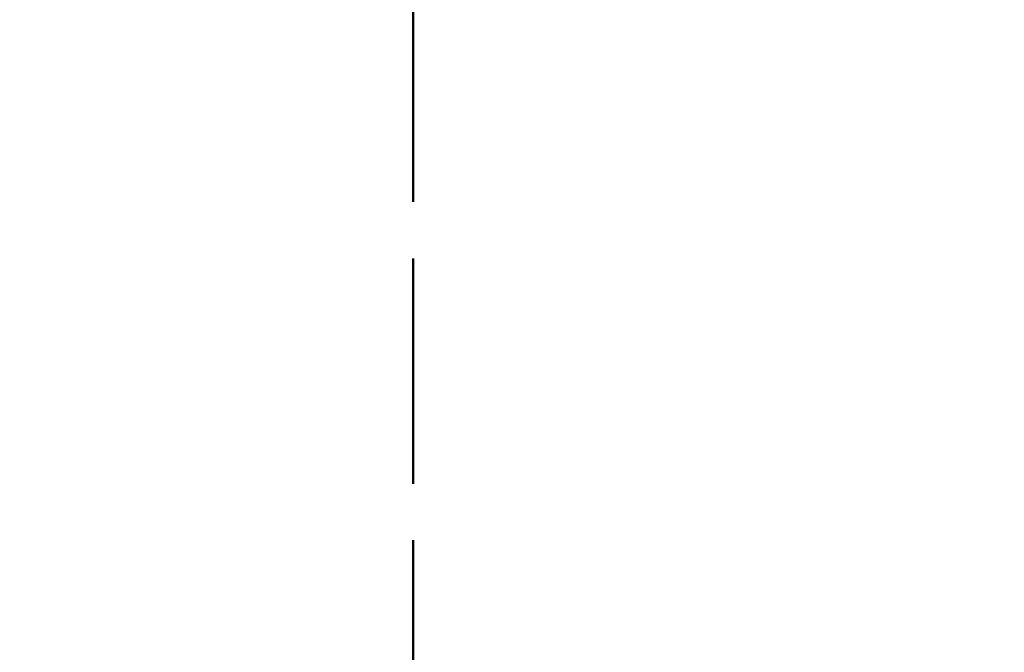
# Model space of a CAD drawing. Units: millimetres. Extents: x 0 to 12148, y -3108 to 108.
# Drawn here: x 11362 to 11414, y -2741 to -2707 of the extents above; entities that cross this region are included whole.
import ezdxf

# ---------------------------------------------------------------- set-up
doc = ezdxf.new("R2010")
doc.units = ezdxf.units.MM
doc.linetypes.add('ACAD_ISO02W100', pattern=[15, 12, -3])
doc.layers.add('dim', color=3, linetype='Continuous', lineweight=18)
doc.styles.add('Arial', font='arial.ttf', dxfattribs={"height": 8})
doc.dimstyles.new('STANDARD$0', dxfattribs={"dimtxt": 8, "dimasz": 8, "dimexe": 1, "dimexo": 0.1, "dimgap": 0.3, "dimtad": 0, "dimzin": 0, "dimdsep": 46, "dimtxsty": 'Arial', "dimcen": -2, "dimdle": 4, "dimclrd": 256, "dimclre": 256, "dimclrt": 256, "dimadec": 1, "dimazin": 2, "dimtfac": 0.5, "dimtmove": 0, "dimatfit": 3, "dimfxl": 1, "dimtolj": 1, "dimtzin": 0, "dimlwd": -1, "dimlwe": -1, "dimarcsym": 0})

# ---------------------------------------------------------------- blocks, each defined once
blk = doc.blocks.new('*D265')
at = {"layer": 'Defpoints', "color": 0, "linetype": 'ByBlock', "lineweight": 50}
for p in [(11491.086, -2593.039), (11274.126, -2629.646), (11491.086, -2629.646), (11964.732, -2734.526), (12039.569, -2734.526), (11956.322, -2773.186)]:
    blk.add_point(p, dxfattribs=at)
at = {"layer": 'dim', "linetype": 'ByBlock'}
for p, q in [((11274.126, -2629.546), (11274.126, -2592.039)), ((11491.086, -2629.546), (11491.086, -2592.039)), ((11282.126, -2593.039), (11340.094, -2593.039)), ((11483.086, -2593.039), (11425.119, -2593.039)), ((12039.569, -2734.526), (12039.569, -2726.526)), ((11964.832, -2734.526), (12040.569, -2734.526)), ((12039.569, -2765.186), (12039.569, -2742.526)), ((11956.422, -2773.186), (12040.569, -2773.186))]:
    blk.add_line(p, q, dxfattribs=at)
at = {"layer": 'dim', "linetype": 'ByBlock', "lineweight": 50}
for points in [[(11282.126, -2591.705), (11282.126, -2594.372), (11274.126, -2593.039)], [(11483.086, -2591.705), (11483.086, -2594.372), (11491.086, -2593.039)], [(12038.236, -2742.526), (12040.903, -2742.526), (12039.569, -2734.526)], [(12038.236, -2765.186), (12040.903, -2765.186), (12039.569, -2773.186)]]:
    blk.add_solid(points, dxfattribs=at)
at = {"layer": 'dim', "linetype": 'ByBlock', "lineweight": 50, "insert": (11382.606, -2593.039), "char_height": 8, "attachment_point": 5, "style": 'Arial'}
blk.add_mtext('\\A1;(216.96) LCD AA', dxfattribs=at)
at = {"layer": 'dim', "linetype": 'ByBlock', "lineweight": 50, "insert": (12039.569, -2699.631), "char_height": 8, "attachment_point": 5, "rotation": 90, "style": 'Arial'}
blk.add_mtext('\\A1;*38.66{\\fArial|b0|i0|c134|p34;%%P}0.5', dxfattribs=at)
blk = doc.blocks.new('4585')
at = {"layer": 'dim', "color": 1, "linetype": 'ACAD_ISO02W100', "lineweight": 50}
blk.add_line((11382.456, -2629.646), (11382.456, -2765.246), dxfattribs=at)

msp = doc.modelspace()

# ---------------------------------------------------------------- block references
at = {"layer": 'dim', "color": 0, "linetype": 'ByBlock', "lineweight": 50}
msp.add_blockref('4585', (0, 0), dxfattribs=at)

# ---------------------------------------------------------------- dimensions: what is measured, and where the dimension line sits
dim = msp.add_linear_dim(base=(12039.569, -2734.526), p1=(11956.322, -2773.186), p2=(11964.732, -2734.526), angle=90, text='*<>{\\fArial|b0|i0|c134|p34;%%P}0.5', dimstyle='STANDARD$0', override={"dimarcsym": 1}, dxfattribs=at)
dim.commit()
dim.dimension.update_dxf_attribs({"geometry": '*D265', "text_midpoint": (12039.569, -2699.631)})

doc.saveas('drawing.dxf')
